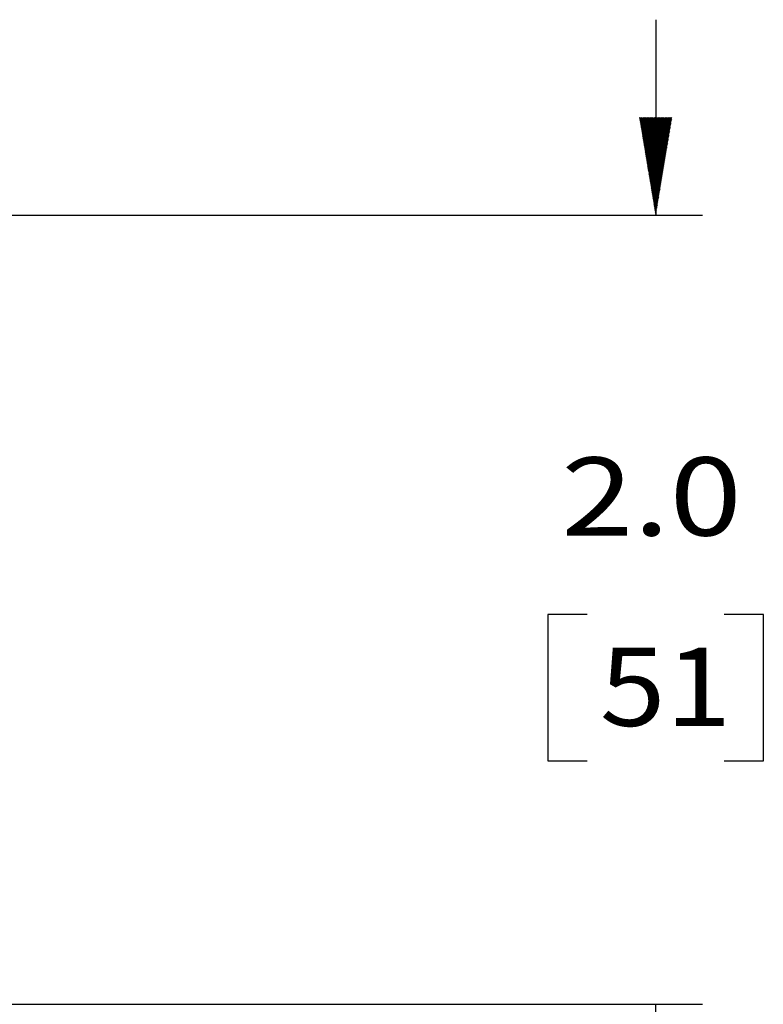
# Model space of a CAD drawing. Units: inches. Extents: x 0 to 17, y 0 to 11.
# Drawn here: x 10.7 to 11.7, y 5.3 to 6.5 of the extents above; entities that cross this region are included whole.
import ezdxf

# ---------------------------------------------------------------- set-up
doc = ezdxf.new("R2010")
doc.units = ezdxf.units.IN
doc.header["$MEASUREMENT"] = 0
doc.layers.add('1', color=7, linetype='CONTINUOUS')
doc.layers.add('TOP', color=7, linetype='CONTINUOUS')
doc.styles.add('blockfont', font='simplex.shx')

msp = doc.modelspace()

# ---------------------------------------------------------------- linework, layer by layer
at = {"layer": '1', "color": 7, "linetype": 'Continuous'}
for p, q in [((11.5325, 6.5321), (11.5325, 6.2821)), ((10.3763, 6.2821), (11.5925, 6.2821)), ((11.3946, 5.7709), (11.3946, 5.5834)), ((11.4446, 5.7709), (11.3946, 5.7709)), ((11.6703, 5.7709), (11.6203, 5.7709)), ((11.6703, 5.5834), (11.6703, 5.7709)), ((11.3946, 5.5834), (11.4446, 5.5834)), ((11.6203, 5.5834), (11.6703, 5.5834)), ((10.3763, 5.2721), (11.5925, 5.2721)), ((11.5325, 5.0221), (11.5325, 5.2721))]:
    msp.add_line(p, q, dxfattribs=at)
at = {"layer": 'TOP', "color": 7, "linetype": 'Continuous'}
for p, q in [((11.5117, 6.4064), (11.5124, 6.4071)), ((11.5119, 6.4052), (11.5138, 6.4071)), ((11.5121, 6.404), (11.5153, 6.4071)), ((11.5123, 6.4028), (11.5167, 6.4071)), ((11.5125, 6.4016), (11.5181, 6.4071)), ((11.5127, 6.4004), (11.5195, 6.4071)), ((11.5129, 6.3992), (11.5209, 6.4071)), ((11.5132, 6.3979), (11.5223, 6.4071)), ((11.5134, 6.3967), (11.5237, 6.4071)), ((11.5136, 6.3955), (11.5252, 6.4071)), ((11.5138, 6.3943), (11.5266, 6.4071)), ((11.514, 6.3931), (11.528, 6.4071)), ((11.5142, 6.3919), (11.5294, 6.4071)), ((11.5144, 6.3907), (11.5308, 6.4071)), ((11.5146, 6.3895), (11.5322, 6.4071)), ((11.5148, 6.3882), (11.5336, 6.4071)), ((11.515, 6.387), (11.535, 6.4071)), ((11.5152, 6.3858), (11.5365, 6.4071)), ((11.5154, 6.3846), (11.5379, 6.4071)), ((11.5156, 6.3834), (11.5393, 6.4071)), ((11.5158, 6.3822), (11.5407, 6.4071)), ((11.516, 6.381), (11.5421, 6.4071)), ((11.5162, 6.3798), (11.5435, 6.4071)), ((11.5164, 6.3785), (11.5449, 6.4071)), ((11.5166, 6.3773), (11.5464, 6.4071)), ((11.5168, 6.3761), (11.5478, 6.4071)), ((11.517, 6.3749), (11.5492, 6.4071)), ((11.5172, 6.3737), (11.5506, 6.4071)), ((11.5174, 6.3725), (11.552, 6.4071)), ((11.5176, 6.3713), (11.5532, 6.4069)), ((11.5178, 6.3701), (11.553, 6.4052)), ((11.518, 6.3688), (11.5527, 6.4035)), ((11.5182, 6.3676), (11.5524, 6.4018)), ((11.5184, 6.3664), (11.5521, 6.4001)), ((11.5186, 6.3652), (11.5518, 6.3984)), ((11.5188, 6.364), (11.5516, 6.3967)), ((11.519, 6.3628), (11.5513, 6.395)), ((11.5192, 6.3616), (11.551, 6.3933)), ((11.5194, 6.3604), (11.5507, 6.3917)), ((11.5196, 6.3591), (11.5504, 6.39)), ((11.5198, 6.3579), (11.5501, 6.3883)), ((11.52, 6.3567), (11.5499, 6.3866)), ((11.5202, 6.3555), (11.5496, 6.3849)), ((11.5204, 6.3543), (11.5493, 6.3832)), ((11.5206, 6.3531), (11.549, 6.3815)), ((11.5208, 6.3519), (11.5487, 6.3798)), ((11.521, 6.3507), (11.5484, 6.3781)), ((11.5212, 6.3495), (11.5482, 6.3764)), ((11.5214, 6.3482), (11.5479, 6.3747)), ((11.5216, 6.347), (11.5476, 6.373)), ((11.5218, 6.3458), (11.5473, 6.3713)), ((11.522, 6.3446), (11.547, 6.3696)), ((11.5222, 6.3434), (11.5467, 6.3679)), ((11.5224, 6.3422), (11.5465, 6.3662)), ((11.5226, 6.341), (11.5462, 6.3645)), ((11.5228, 6.3398), (11.5459, 6.3628)), ((11.523, 6.3385), (11.5456, 6.3611)), ((11.5232, 6.3373), (11.5453, 6.3594)), ((11.5235, 6.3361), (11.545, 6.3577)), ((11.5237, 6.3349), (11.5448, 6.356)), ((11.5239, 6.3337), (11.5445, 6.3543)), ((11.5241, 6.3325), (11.5442, 6.3526)), ((11.5243, 6.3313), (11.5439, 6.3509)), ((11.5245, 6.3301), (11.5436, 6.3492)), ((11.5247, 6.3288), (11.5434, 6.3475)), ((11.5249, 6.3276), (11.5431, 6.3458)), ((11.5251, 6.3264), (11.5428, 6.3441)), ((11.5253, 6.3252), (11.5425, 6.3424)), ((11.5255, 6.324), (11.5422, 6.3407)), ((11.5257, 6.3228), (11.5419, 6.339)), ((11.5259, 6.3216), (11.5417, 6.3373)), ((11.5261, 6.3204), (11.5414, 6.3357)), ((11.5263, 6.3191), (11.5411, 6.334)), ((11.5265, 6.3179), (11.5408, 6.3323)), ((11.5267, 6.3167), (11.5405, 6.3306)), ((11.5269, 6.3155), (11.5402, 6.3289)), ((11.5271, 6.3143), (11.54, 6.3272)), ((11.5273, 6.3131), (11.5397, 6.3255)), ((11.5275, 6.3119), (11.5394, 6.3238)), ((11.5277, 6.3107), (11.5391, 6.3221)), ((11.5279, 6.3094), (11.5388, 6.3204)), ((11.5281, 6.3082), (11.5385, 6.3187)), ((11.5283, 6.307), (11.5383, 6.317)), ((11.5285, 6.3058), (11.538, 6.3153)), ((11.5287, 6.3046), (11.5377, 6.3136)), ((11.5289, 6.3034), (11.5374, 6.3119)), ((11.5291, 6.3022), (11.5371, 6.3102)), ((11.5293, 6.301), (11.5368, 6.3085)), ((11.5295, 6.2997), (11.5366, 6.3068)), ((11.5297, 6.2985), (11.5363, 6.3051)), ((11.5299, 6.2973), (11.536, 6.3034)), ((11.5301, 6.2961), (11.5357, 6.3017)), ((11.5303, 6.2949), (11.5354, 6.3)), ((11.5305, 6.2937), (11.5352, 6.2983)), ((11.5307, 6.2925), (11.5349, 6.2966)), ((11.5309, 6.2913), (11.5346, 6.2949)), ((11.5311, 6.2901), (11.5343, 6.2932)), ((11.5313, 6.2888), (11.534, 6.2915)), ((11.5315, 6.2876), (11.5337, 6.2898)), ((11.5317, 6.2864), (11.5335, 6.2881)), ((11.5319, 6.2852), (11.5332, 6.2864)), ((11.5321, 6.284), (11.5329, 6.2847)), ((11.5323, 6.2828), (11.5326, 6.283))]:
    msp.add_line(p, q, dxfattribs=at)

# ---------------------------------------------------------------- texts
at = {"layer": 'TOP', "color": 7, "style": 'blockfont'}
for s, width, p in [('2.0', 1.222, (11.4114, 5.8719)), ('51', 1.112, (11.4609, 5.6282))]:
    msp.add_text(s, height=0.1, dxfattribs=dict(at, width=width)).set_placement(p)

doc.saveas('drawing.dxf')
